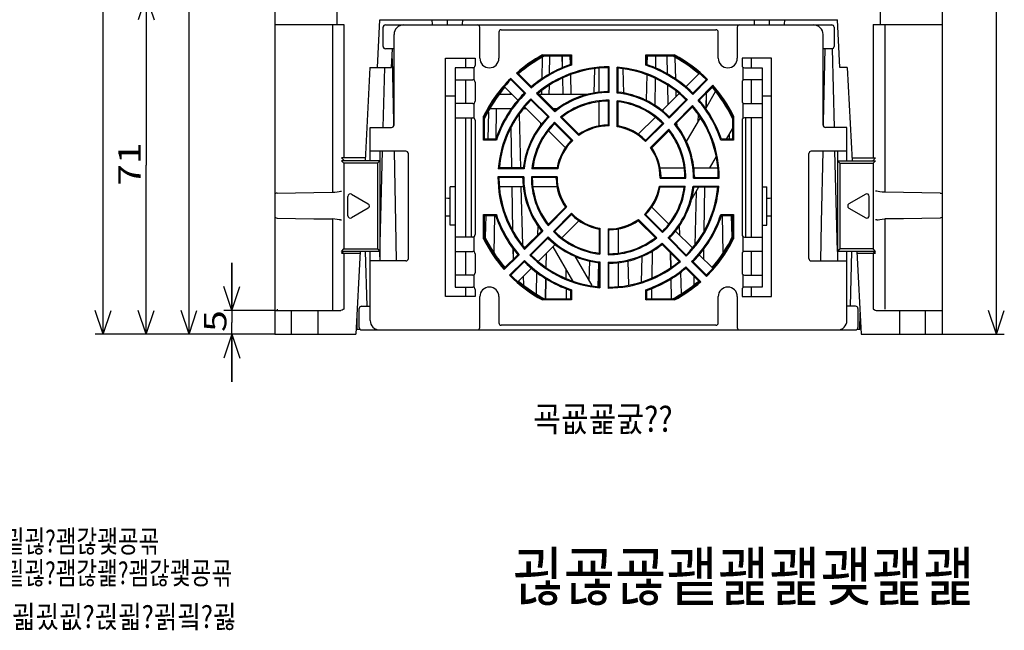
# Model space of a CAD drawing. Extents: x -380 to -9, y 103 to 371.
# Drawn here: x -133 to -9, y 103 to 180 of the extents above; entities that cross this region are included whole.
import ezdxf

# ---------------------------------------------------------------- set-up
doc = ezdxf.new("R2010")
doc.units = 0
doc.header["$MEASUREMENT"] = 0
doc.layers.get('0').update_dxf_attribs({"linetype": 'CONTINUOUS'})
doc.styles.get("Standard").update_dxf_attribs({"font": 'txt', "bigfont": 'BIGFONT'})

msp = doc.modelspace()

# ---------------------------------------------------------------- linework, layer by layer
at = {"color": 7, "linetype": 'Continuous'}
for p, q in [((-101, 230.41), (-101, 140.11)), ((-17, 230.41), (-17, 140.11)), ((-122.6, 140.11), (-122.6, 188.41)), ((-111.8, 140.11), (-111.8, 185.44)), ((-10.2, 140.11), (-10.2, 185.2)), ((-117.2, 182.71), (-118.2, 179.71)), ((-117.2, 182.71), (-117.2, 161.41)), ((-117.2, 182.71), (-116.2, 179.71)), ((-93.2, 182.71), (-93.2, 179.11)), ((-24.8, 182.71), (-24.8, 179.11)), ((-88.1, 173.71), (-87.78, 179.71)), ((-87.78, 179.71), (-30.21, 179.71)), ((-81.15, 179.11), (-81.18, 179.71)), ((-79.27, 179.05), (-79.27, 179.71)), ((-77.38, 179.11), (-77.35, 179.71)), ((-40.62, 179.11), (-40.64, 179.71)), ((-38.73, 179.05), (-38.73, 179.71)), ((-36.84, 179.11), (-36.82, 179.71)), ((-29.9, 173.71), (-30.21, 179.71)), ((-101, 179.11), (-92.3, 179.11)), ((-93.76, 179.11), (-93.76, 157.99)), ((-92.3, 179.11), (-92.3, 162.31)), ((-87.38, 176.35), (-87.38, 178.75)), ((-87.08, 179.05), (-30.92, 179.05)), ((-86.02, 179.05), (-86.02, 179.11)), ((-76.91, 179.05), (-76.91, 179.11)), ((-75.2, 174.85), (-75.2, 178.75)), ((-72.5, 178.45), (-45.5, 178.45)), ((-42.8, 178.75), (-42.8, 174.85)), ((-41.09, 179.05), (-41.09, 179.11)), ((-31.66, 179.05), (-31.66, 179.11)), ((-30.96, 179.11), (-30.96, 179.05)), ((-30.62, 178.75), (-30.62, 176.35)), ((-25.7, 179.11), (-17, 179.11)), ((-25.7, 179.11), (-25.7, 162.31)), ((-24.24, 179.11), (-24.24, 157.99)), ((-86, 166.45), (-86, 177.85)), ((-72.8, 178.15), (-72.8, 174.85)), ((-45.2, 174.85), (-45.2, 178.15)), ((-32, 166.45), (-32, 177.85)), ((-86, 176.05), (-87.08, 176.05)), ((-86.3, 173.71), (-86.18, 176.06)), ((-30.92, 176.05), (-32, 176.05)), ((-30.88, 176.05), (-30.62, 166.15)), ((-86.24, 174.83), (-86.06, 166.86)), ((-79.52, 144.85), (-79.52, 174.85)), ((-79.52, 174.85), (-75.8, 174.85)), ((-77, 174.85), (-77, 173.65)), ((-75.8, 174.85), (-75.8, 173.95)), ((-67.34, 174.93), (-67.41, 172.26)), ((-67.32, 175.27), (-63.68, 175.27)), ((-67.32, 175.27), (-67.29, 175.15)), ((-67.29, 175.15), (-63.8, 175.15)), ((-66.43, 172.84), (-66.39, 175.15)), ((-66.42, 172.84), (-66.38, 175.15)), ((-64.79, 173.64), (-64.82, 175.15)), ((-64.78, 173.64), (-64.81, 175.15)), ((-63.86, 175.15), (-63.83, 174.06)), ((-63.68, 175.27), (-63.8, 175.15)), ((-63.8, 175.15), (-63.8, 174.06)), ((-63.68, 175.27), (-63.68, 173.97)), ((-54.32, 175.27), (-50.68, 175.27)), ((-54.32, 175.27), (-54.2, 175.15)), ((-54.32, 173.97), (-54.32, 175.27)), ((-54.2, 175.15), (-50.71, 175.15)), ((-54.2, 174.06), (-54.2, 175.15)), ((-54.14, 175.15), (-54.17, 174.06)), ((-53.06, 173.6), (-53.04, 175.15)), ((-51.58, 172.87), (-51.62, 175.15)), ((-51.57, 172.86), (-51.61, 175.15)), ((-50.68, 175.27), (-50.71, 175.15)), ((-50.65, 174.93), (-50.58, 172.23)), ((-38.48, 174.85), (-42.2, 174.85)), ((-42.2, 174.85), (-42.2, 173.95)), ((-41, 173.65), (-41, 174.85)), ((-38.48, 144.85), (-38.48, 174.85)), ((-89.04, 173.71), (-89.65, 161.95)), ((-89.04, 173.71), (-86.3, 173.71)), ((-87.37, 166.15), (-87.17, 173.71)), ((-78.32, 173.65), (-78.32, 146.05)), ((-76.1, 173.65), (-78.32, 173.65)), ((-75.92, 172.09), (-75.92, 173.71)), ((-60.78, 173.52), (-60.86, 170.48)), ((-60.2, 170.58), (-60.2, 173.6)), ((-58.93, 173.77), (-59, 173.7)), ((-59, 170.6), (-59, 173.7)), ((-58.93, 170.53), (-58.93, 173.77)), ((-57.92, 170.47), (-57.92, 173.73)), ((-57.8, 173.6), (-57.85, 173.65)), ((-57.8, 170.58), (-57.8, 173.6)), ((-57.22, 173.5), (-57.14, 170.47)), ((-54.32, 173.97), (-54.26, 174.01)), ((-54.26, 174.01), (-54.2, 174.06)), ((-42.08, 172.09), (-42.08, 173.71)), ((-41.9, 173.65), (-39.68, 173.65)), ((-39.68, 173.65), (-39.68, 146.05)), ((-28.96, 173.71), (-29.9, 173.71)), ((-28.96, 173.71), (-28.34, 161.95)), ((-69.45, 170.44), (-71.32, 172.31)), ((-70.54, 172.98), (-70.6, 172.98)), ((-68.73, 171.11), (-70.6, 172.98)), ((-70.46, 172.97), (-70.54, 172.98)), ((-70.42, 172.97), (-70.46, 172.97)), ((-68.72, 171.27), (-70.42, 172.97)), ((-64.73, 170.29), (-64.77, 172.37)), ((-64.72, 170.29), (-64.76, 172.38)), ((-63.8, 172.75), (-63.73, 170.29)), ((-54.2, 172.78), (-54.28, 169.56)), ((-53.14, 168.91), (-53.09, 172.28)), ((-49.27, 171.27), (-47.57, 172.97)), ((-78.32, 172.15), (-76.1, 172.15)), ((-77, 172.15), (-77, 169.15)), ((-75.8, 171.85), (-75.8, 169.45)), ((-70.42, 169.57), (-72.1, 171.26)), ((-69.59, 170.44), (-71.32, 172.17)), ((-68.73, 171.11), (-68.73, 171.17)), ((-66.47, 170.29), (-66.45, 171.45)), ((-66.46, 170.29), (-66.44, 171.46)), ((-51.51, 169.03), (-51.55, 171.43)), ((-51.5, 169.04), (-51.54, 171.42)), ((-48.41, 170.44), (-46.68, 172.17)), ((-48.41, 170.3), (-46.54, 172.17)), ((-47.74, 169.58), (-45.87, 171.45)), ((-47.58, 169.57), (-45.88, 171.27)), ((-45.88, 171.27), (-45.87, 171.31)), ((-45.87, 171.39), (-45.87, 171.45)), ((-45.87, 171.31), (-45.87, 171.39)), ((-42.2, 171.85), (-42.2, 169.45)), ((-39.68, 172.15), (-41.9, 172.15)), ((-41, 169.15), (-41, 172.15)), ((-79.52, 170.11), (-78.32, 170.11)), ((-71.14, 170.29), (-72.71, 170.29)), ((-71.33, 170.29), (-71.34, 170.49)), ((-71.32, 170.29), (-71.33, 170.48)), ((-66.48, 167.47), (-68.77, 169.76)), ((-65.75, 168.13), (-68.05, 170.43)), ((-67.87, 170.42), (-67.94, 170.42)), ((-65.74, 168.29), (-67.87, 170.42)), ((-61.74, 170.29), (-67.74, 170.29)), ((-67.45, 170.72), (-67.46, 170.29)), ((-57.83, 170.55), (-57.8, 170.58)), ((-52.26, 168.29), (-50.13, 170.42)), ((-50.54, 170.74), (-50.53, 170.02)), ((-46.78, 168.53), (-45.56, 170.65)), ((-46.7, 168.67), (-46.67, 170.48)), ((-46.69, 168.69), (-46.66, 170.49)), ((-39.68, 170.11), (-38.48, 170.11)), ((-76.1, 169.15), (-78.32, 169.15)), ((-75.92, 167.29), (-75.92, 169.21)), ((-67.44, 166.59), (-69.57, 168.72)), ((-66.62, 167.47), (-68.77, 169.62)), ((-60.2, 166.34), (-60.2, 169.37)), ((-59, 166.4), (-59, 169.5)), ((-58.93, 166.33), (-58.93, 169.57)), ((-57.92, 166.24), (-57.92, 169.51)), ((-57.8, 169.37), (-57.85, 169.43)), ((-57.8, 166.34), (-57.8, 169.37)), ((-51.38, 167.47), (-49.23, 169.62)), ((-51.38, 167.33), (-49.09, 169.62)), ((-50.72, 166.6), (-48.42, 168.9)), ((-50.56, 166.59), (-48.43, 168.72)), ((-48.43, 168.72), (-48.43, 168.79)), ((-47.74, 169.58), (-47.68, 169.58)), ((-42.08, 167.29), (-42.08, 169.21)), ((-41.9, 169.15), (-39.68, 169.15)), ((-78.32, 167.35), (-76.1, 167.35)), ((-77, 167.35), (-77, 152.35)), ((-76.28, 167.35), (-76.28, 152.35)), ((-74.72, 167.58), (-74.6, 167.56)), ((-74.72, 164.53), (-74.72, 167.58)), ((-74.6, 164.65), (-74.6, 167.56)), ((-74.12, 168.12), (-74.21, 164.65)), ((-71.24, 168.49), (-73.92, 168.49)), ((-73.16, 164.77), (-73.09, 168.49)), ((-71.3, 168.39), (-71.3, 168.49)), ((-71.29, 168.41), (-71.29, 168.49)), ((-70.27, 167.78), (-70.09, 161.05)), ((-69.34, 168.49), (-69.73, 168.49)), ((-65.45, 168.49), (-65.94, 168.49)), ((-65.74, 168.24), (-65.74, 168.29)), ((-62.75, 165.13), (-65.07, 167.44)), ((-64.88, 167.43), (-64.96, 167.44)), ((-62.74, 165.29), (-64.88, 167.43)), ((-55.26, 165.29), (-53.11, 167.43)), ((-49.19, 164.36), (-47.45, 167.37)), ((-47.73, 167.76), (-47.75, 166.84)), ((-43.28, 167.58), (-43.4, 167.56)), ((-43.4, 167.56), (-43.4, 164.65)), ((-43.28, 167.58), (-43.28, 164.53)), ((-39.68, 167.35), (-41.9, 167.35)), ((-41.72, 152.35), (-41.72, 167.35)), ((-41, 152.35), (-41, 167.35)), ((-89, 161.95), (-89, 166.15)), ((-89, 166.15), (-86.3, 166.15)), ((-86.06, 166.86), (-86.05, 166.29)), ((-75.8, 167.05), (-75.8, 152.65)), ((-71.17, 161.05), (-71.26, 166.13)), ((-71.16, 161.05), (-71.25, 166.15)), ((-67.56, 166.71), (-67.57, 166.42)), ((-63.51, 164.5), (-65.8, 166.79)), ((-63.65, 164.5), (-65.8, 166.65)), ((-57.83, 166.31), (-57.8, 166.34)), ((-54.35, 164.5), (-52.2, 166.65)), ((-54.35, 164.36), (-52.06, 166.65)), ((-50.61, 166.59), (-50.56, 166.59)), ((-50.44, 166.71), (-50.43, 166.42)), ((-42.2, 167.05), (-42.2, 152.65)), ((-29, 166.15), (-31.7, 166.15)), ((-29, 161.95), (-29, 166.15)), ((-64.44, 163.59), (-66.58, 165.73)), ((-62.74, 165.24), (-62.74, 165.29)), ((-53.72, 163.6), (-51.4, 165.92)), ((-53.56, 163.59), (-51.42, 165.73)), ((-51.42, 165.73), (-51.41, 165.81)), ((-44.17, 164.65), (-43.4, 165.99)), ((-43.79, 164.65), (-43.8, 165.29)), ((-74.72, 164.53), (-74.6, 164.65)), ((-73.12, 164.53), (-74.72, 164.53)), ((-73.21, 164.65), (-74.6, 164.65)), ((-73.16, 164.58), (-73.21, 164.65)), ((-73.12, 164.53), (-73.16, 164.58)), ((-53.6, 163.59), (-53.56, 163.59)), ((-43.28, 164.53), (-44.87, 164.53)), ((-43.4, 164.65), (-44.79, 164.65)), ((-43.28, 164.53), (-43.4, 164.65)), ((-84.5, 163.15), (-89, 163.15)), ((-87.8, 163.15), (-87.8, 149.35)), ((-87.8, 149.87), (-87.45, 163.15)), ((-84.2, 149.65), (-84.2, 162.85)), ((-46.25, 161.05), (-45.47, 162.41)), ((-33.8, 149.65), (-33.8, 162.85)), ((-29, 163.15), (-33.5, 163.15)), ((-30.55, 163.15), (-30.22, 150.55)), ((-30.2, 163.15), (-30.2, 149.35)), ((-117.2, 140.11), (-117.2, 161.41)), ((-92.24, 161.95), (-92.6, 162.31)), ((-89.64, 162.31), (-92.6, 162.31)), ((-92.6, 161.95), (-92.3, 161.65)), ((-87.8, 161.95), (-92.6, 161.95)), ((-92.3, 161.65), (-92.3, 150.85)), ((-88.1, 161.65), (-92.3, 161.65)), ((-87.8, 161.95), (-88.1, 161.65)), ((-88.1, 161.65), (-88.1, 150.85)), ((-30.2, 161.95), (-25.4, 161.95)), ((-30.2, 161.95), (-29.9, 161.65)), ((-29.9, 161.65), (-25.7, 161.65)), ((-29.9, 161.65), (-29.9, 150.85)), ((-28.36, 162.31), (-25.4, 162.31)), ((-25.76, 161.95), (-25.4, 162.31)), ((-25.4, 161.95), (-25.7, 161.65)), ((-25.7, 161.65), (-25.7, 150.85)), ((-69.68, 159.92), (-72.92, 159.92)), ((-72.92, 159.92), (-72.85, 159.85)), ((-69.62, 160.93), (-72.88, 160.93)), ((-69.75, 159.85), (-72.85, 159.85)), ((-72.75, 161.05), (-72.8, 161)), ((-69.73, 161.05), (-72.75, 161.05)), ((-69.7, 161.01), (-69.73, 161.05)), ((-65.48, 159.92), (-68.72, 159.92)), ((-65.39, 160.93), (-68.66, 160.93)), ((-65.55, 159.85), (-68.65, 159.85)), ((-68.52, 161.05), (-68.58, 161)), ((-65.49, 161.05), (-68.52, 161.05)), ((-65.46, 161.01), (-65.49, 161.05)), ((-52.51, 161.05), (-49.47, 161.05)), ((-52.45, 159.85), (-49.35, 159.85)), ((-48.27, 161.05), (-45.25, 161.05)), ((-48.25, 159.85), (-45.15, 159.85)), ((-45.08, 159.78), (-45.15, 159.85)), ((-78.32, 158.65), (-78.92, 158.65)), ((-78.92, 153.85), (-78.92, 158.65)), ((-69.73, 158.65), (-72.75, 158.65)), ((-71.04, 153.16), (-71.13, 158.65)), ((-71.03, 153.14), (-71.12, 158.65)), ((-70.03, 158.65), (-69.84, 151.35)), ((-65.49, 158.65), (-68.52, 158.65)), ((-52.61, 158.77), (-49.34, 158.77)), ((-52.54, 158.68), (-52.51, 158.65)), ((-52.52, 159.78), (-49.28, 159.78)), ((-52.51, 158.65), (-49.47, 158.65)), ((-49.47, 158.65), (-49.42, 158.7)), ((-48.59, 156.99), (-47.64, 158.65)), ((-48.37, 158.77), (-45.12, 158.77)), ((-48.32, 159.78), (-45.08, 159.78)), ((-48.3, 158.68), (-48.27, 158.65)), ((-48.27, 158.65), (-45.25, 158.65)), ((-46.97, 153.09), (-46.88, 158.65)), ((-46.96, 153.11), (-46.87, 158.65)), ((-45.25, 158.65), (-45.2, 158.7)), ((-39.68, 158.65), (-39.08, 158.65)), ((-39.08, 153.85), (-39.08, 158.65)), ((-92.73, 158.11), (-92.6, 158.11)), ((-91.8, 155.03), (-91.8, 157.47)), ((-91.35, 157.73), (-89.24, 156.51)), ((-47.98, 158.05), (-48.16, 151.34)), ((-26.64, 157.73), (-28.76, 156.51)), ((-26.19, 155.03), (-26.19, 157.47)), ((-25.26, 158.11), (-25.4, 158.11)), ((-89.24, 155.99), (-91.35, 154.77)), ((-74.72, 155.17), (-73.12, 155.17)), ((-74.72, 155.17), (-74.6, 155.05)), ((-74.72, 152.11), (-74.72, 155.17)), ((-74.6, 155.05), (-73.21, 155.05)), ((-74.6, 152.14), (-74.6, 155.05)), ((-74.46, 155.04), (-74.53, 152.34)), ((-73.41, 150.34), (-73.33, 155.05)), ((-64.28, 156.09), (-66.59, 153.78)), ((-64.44, 156.11), (-66.58, 153.96)), ((-63.65, 155.34), (-65.94, 153.05)), ((-63.65, 155.2), (-65.8, 153.05)), ((-64.39, 156.1), (-64.44, 156.11)), ((-54.49, 155.2), (-52.2, 152.91)), ((-54.35, 155.2), (-52.2, 153.05)), ((-53.56, 156.11), (-51.41, 153.96)), ((-44.87, 155.17), (-43.28, 155.17)), ((-44.87, 155.17), (-44.83, 155.11)), ((-44.83, 155.11), (-44.79, 155.05)), ((-44.79, 155.05), (-43.4, 155.05)), ((-44.59, 150.34), (-44.67, 155.05)), ((-43.46, 152.34), (-43.53, 155.04)), ((-43.28, 155.17), (-43.4, 155.05)), ((-43.4, 155.05), (-43.4, 152.14)), ((-43.28, 155.17), (-43.28, 152.11)), ((-28.76, 155.99), (-26.64, 154.77)), ((-93.76, 154.63), (-93.76, 143.29)), ((-92.73, 154.51), (-92.6, 154.51)), ((-78.32, 153.85), (-78.92, 153.85)), ((-67.9, 153.76), (-67.93, 152.62)), ((-66.58, 153.96), (-66.59, 153.89)), ((-62.74, 154.41), (-64.88, 152.26)), ((-55.25, 154.45), (-55.26, 154.41)), ((-55.26, 154.41), (-53.11, 152.26)), ((-55.24, 154.57), (-52.93, 152.25)), ((-50.1, 153.74), (-50.07, 152.62)), ((-39.68, 153.85), (-39.08, 153.85)), ((-25.26, 154.51), (-25.4, 154.51)), ((-24.24, 154.63), (-24.24, 143.29)), ((-67.28, 153.1), (-69.58, 150.8)), ((-67.44, 153.11), (-69.57, 150.98)), ((-67.39, 153.11), (-67.44, 153.11)), ((-60.16, 153.39), (-60.2, 153.36)), ((-60.2, 153.36), (-60.2, 150.32)), ((-60.08, 153.46), (-60.08, 150.19)), ((-59.07, 153.37), (-59.07, 150.13)), ((-59, 153.3), (-59, 150.2)), ((-57.8, 153.36), (-57.8, 150.32)), ((-50.56, 153.11), (-48.43, 150.98)), ((-76.1, 152.35), (-78.32, 152.35)), ((-75.92, 150.49), (-75.92, 152.41)), ((-74.72, 152.11), (-74.6, 152.14)), ((-66.62, 152.37), (-68.91, 150.08)), ((-66.62, 152.23), (-68.77, 150.08)), ((-65.74, 151.41), (-67.87, 149.28)), ((-53.11, 152.26), (-53.04, 152.26)), ((-52.26, 151.46), (-52.26, 151.41)), ((-52.26, 151.41), (-50.13, 149.28)), ((-52.25, 151.57), (-49.95, 149.27)), ((-51.52, 152.23), (-49.23, 149.94)), ((-51.38, 152.23), (-49.23, 150.08)), ((-43.28, 152.11), (-43.4, 152.14)), ((-42.08, 150.49), (-42.08, 152.41)), ((-41.9, 152.35), (-39.68, 152.35)), ((-92.6, 150.55), (-92.3, 150.85)), ((-87.8, 150.55), (-92.6, 150.55)), ((-92.36, 150.55), (-92.6, 150.31)), ((-92.6, 150.31), (-90.26, 150.31)), ((-92.3, 150.85), (-88.1, 150.85)), ((-92.3, 150.31), (-92.3, 143.29)), ((-90.25, 150.55), (-90.8, 140.11)), ((-89.62, 150.55), (-89.44, 143.65)), ((-89, 141.85), (-89, 150.55)), ((-88.1, 150.85), (-87.8, 150.55)), ((-78.32, 150.55), (-76.1, 150.55)), ((-77, 150.55), (-77, 147.55)), ((-75.8, 150.25), (-75.8, 147.85)), ((-70.26, 150.12), (-72.13, 148.25)), ((-70.42, 150.12), (-72.12, 148.42)), ((-70.97, 149.57), (-71, 150.85)), ((-70.96, 149.58), (-70.98, 150.84)), ((-70.26, 150.12), (-70.32, 150.12)), ((-69.57, 150.98), (-69.57, 150.9)), ((-66.85, 148.53), (-66.82, 150.33)), ((-66.84, 148.53), (-66.81, 150.34)), ((-66.02, 151.13), (-63.54, 146.84)), ((-60.2, 150.32), (-60.15, 150.27)), ((-53.52, 147.19), (-53.46, 150.58)), ((-51.16, 148.53), (-51.19, 150.34)), ((-51.14, 148.54), (-51.18, 150.33)), ((-47.58, 150.12), (-45.88, 148.42)), ((-47.03, 149.58), (-47.01, 150.85)), ((-47.02, 149.57), (-47, 150.87)), ((-42.2, 150.25), (-42.2, 147.85)), ((-39.68, 150.55), (-41.9, 150.55)), ((-41, 147.55), (-41, 150.55)), ((-29.9, 150.85), (-30.2, 150.55)), ((-25.4, 150.55), (-30.2, 150.55)), ((-25.7, 150.85), (-29.9, 150.85)), ((-29, 141.85), (-29, 150.55)), ((-28.56, 143.65), (-28.38, 150.55)), ((-27.75, 150.55), (-27.2, 140.11)), ((-27.73, 150.31), (-25.4, 150.31)), ((-25.4, 150.55), (-25.7, 150.85)), ((-25.7, 150.31), (-25.7, 143.29)), ((-25.64, 150.55), (-25.4, 150.31)), ((-106.4, 143.11), (-106.4, 149.11)), ((-106.4, 149.11), (-106.4, 141.61)), ((-84.5, 149.35), (-89, 149.35)), ((-69.59, 149.4), (-71.46, 147.53)), ((-69.59, 149.26), (-71.32, 147.53)), ((-63.25, 149.93), (-61.12, 146.24)), ((-63.2, 149.9), (-63.2, 149.84)), ((-61.41, 149.32), (-61.48, 146.86)), ((-60.29, 146.1), (-60.24, 149.12)), ((-60.28, 146.1), (-60.23, 149.12)), ((-60.16, 149.15), (-60.2, 149.12)), ((-60.2, 149.12), (-60.2, 146.1)), ((-60.08, 149.22), (-60.08, 145.97)), ((-59.07, 149.17), (-59.07, 145.93)), ((-59, 149.1), (-59, 146)), ((-57.8, 149.12), (-57.8, 146.1)), ((-56.59, 149.36), (-56.5, 146.3)), ((-54.8, 149.91), (-54.88, 146.69)), ((-50.13, 149.28), (-50.05, 149.28)), ((-48.55, 149.26), (-46.68, 147.39)), ((-48.41, 149.26), (-46.68, 147.53)), ((-33.5, 149.35), (-29, 149.35)), ((-76.1, 147.55), (-78.32, 147.55)), ((-75.92, 145.99), (-75.92, 147.61)), ((-72.12, 148.39), (-72.13, 148.3)), ((-72.13, 148.3), (-72.13, 148.25)), ((-72.12, 148.42), (-72.12, 148.39)), ((-68.72, 148.43), (-70.42, 146.73)), ((-68.05, 147.91), (-68.12, 145.19)), ((-64.33, 147.15), (-64.35, 148.24)), ((-64.32, 147.14), (-64.34, 148.22)), ((-49.95, 147.9), (-49.88, 145.19)), ((-49.27, 148.59), (-47.4, 146.72)), ((-49.27, 148.59), (-49.27, 148.53)), ((-49.27, 148.43), (-47.57, 146.73)), ((-42.08, 145.99), (-42.08, 147.61)), ((-41.9, 147.55), (-39.68, 147.55)), ((-69.73, 147.42), (-69.71, 146.33)), ((-66.92, 144.55), (-66.88, 147.09)), ((-66.91, 144.55), (-66.87, 147.08)), ((-51.09, 144.55), (-51.13, 147.1)), ((-51.08, 144.55), (-51.12, 147.11)), ((-48.26, 147.42), (-48.29, 146.33)), ((-47.57, 146.73), (-47.54, 146.72)), ((-47.54, 146.72), (-47.45, 146.72)), ((-47.45, 146.72), (-47.4, 146.72)), ((-106.4, 143.11), (-107.4, 146.11)), ((-106.4, 143.11), (-105.4, 146.11)), ((-78.32, 146.05), (-76.1, 146.05)), ((-77, 146.05), (-77, 144.85)), ((-75.8, 145.75), (-75.8, 144.85)), ((-64.29, 144.55), (-64.31, 145.85)), ((-64.28, 144.55), (-64.3, 145.85)), ((-63.73, 145.68), (-63.8, 145.64)), ((-63.8, 145.64), (-63.8, 144.55)), ((-63.68, 145.72), (-63.73, 145.68)), ((-63.68, 145.72), (-63.68, 144.43)), ((-60.2, 146.1), (-60.15, 146.05)), ((-59.07, 145.93), (-59, 146)), ((-54.32, 144.43), (-54.32, 145.72)), ((-54.2, 144.55), (-54.2, 145.64)), ((-53.57, 144.55), (-53.55, 145.91)), ((-42.2, 145.75), (-42.2, 144.85)), ((-39.68, 146.05), (-41.9, 146.05)), ((-41, 144.85), (-41, 146.05)), ((-75.8, 144.85), (-79.52, 144.85)), ((-75.2, 140.95), (-75.2, 144.85)), ((-72.8, 144.85), (-72.8, 141.55)), ((-67.32, 144.43), (-67.29, 144.55)), ((-63.68, 144.43), (-67.32, 144.43)), ((-63.8, 144.55), (-67.29, 144.55)), ((-63.68, 144.43), (-63.8, 144.55)), ((-54.32, 144.43), (-54.2, 144.55)), ((-50.68, 144.43), (-54.32, 144.43)), ((-50.71, 144.55), (-54.2, 144.55)), ((-50.68, 144.43), (-50.71, 144.55)), ((-45.2, 141.55), (-45.2, 144.85)), ((-42.8, 144.85), (-42.8, 140.95)), ((-42.2, 144.85), (-38.48, 144.85)), ((-122.6, 140.11), (-123.6, 143.11)), ((-122.6, 140.11), (-121.6, 143.11)), ((-117.2, 140.11), (-118.2, 143.11)), ((-117.2, 140.11), (-116.2, 143.11)), ((-111.8, 140.11), (-112.8, 143.11)), ((-111.8, 140.11), (-110.8, 143.11)), ((-101, 143.11), (-107.4, 143.11)), ((-101, 143.11), (-92.68, 143.11)), ((-98.9, 140.11), (-98.9, 143.11)), ((-95.6, 143.11), (-95.6, 140.11)), ((-90.62, 140.71), (-90.66, 142.83)), ((-90.38, 140.95), (-90.38, 143.35)), ((-90.08, 143.65), (-89, 143.65)), ((-27.92, 143.65), (-29, 143.65)), ((-27.62, 143.35), (-27.62, 140.95)), ((-27.38, 140.71), (-27.34, 142.83)), ((-25.32, 143.11), (-17, 143.11)), ((-22.4, 143.11), (-22.4, 140.11)), ((-19.1, 140.11), (-19.1, 143.11)), ((-10.2, 140.11), (-11.2, 143.11)), ((-10.2, 140.11), (-9.2, 143.11)), ((-106.4, 134.11), (-106.4, 141.61)), ((-101, 140.11), (-123.6, 140.11)), ((-101, 140.11), (-118.2, 140.11)), ((-101, 140.11), (-112.8, 140.11)), ((-106.4, 140.11), (-107.4, 137.11)), ((-106.4, 140.11), (-106.4, 134.11)), ((-106.4, 140.11), (-105.4, 137.11)), ((-101, 140.11), (-90.8, 140.11)), ((-90.26, 140.71), (-90.62, 140.71)), ((-90.08, 140.65), (-27.92, 140.65)), ((-45.5, 141.25), (-72.5, 141.25)), ((-27.38, 140.71), (-27.74, 140.71)), ((-27.2, 140.11), (-17, 140.11)), ((-17, 140.11), (-9.2, 140.11))]:
    msp.add_line(p, q, dxfattribs=at)
for points in [[(-31.95, 166.3), (-31.94, 166.86), (-31.73, 176.05)], [(-63.68, 173.97), (-63.73, 174.01), (-63.8, 174.06)], [(-59, 173.7), (-59.04, 173.67), (-59.08, 173.65), (-59.13, 173.65)], [(-57.85, 173.65), (-57.88, 173.69), (-57.92, 173.73)], [(-71.32, 172.31), (-71.32, 172.25), (-71.32, 172.17)], [(-71.32, 172.17), (-71.32, 172.14), (-71.34, 172.12)], [(-68.73, 171.17), (-68.72, 171.26), (-68.72, 171.27)], [(-46.68, 172.17), (-46.71, 172.17), (-46.73, 172.19)], [(-46.54, 172.17), (-46.6, 172.17), (-46.68, 172.17)], [(-69.64, 170.42), (-69.62, 170.44), (-69.59, 170.44)], [(-69.59, 170.44), (-69.55, 170.44), (-69.51, 170.44), (-69.45, 170.44)], [(-68.77, 169.76), (-68.77, 169.71), (-68.77, 169.66), (-68.77, 169.62)], [(-67.94, 170.42), (-67.99, 170.42), (-68.05, 170.43)], [(-59.13, 170.65), (-59.08, 170.64), (-59.04, 170.63), (-59, 170.6)], [(-59, 170.6), (-58.97, 170.57), (-58.93, 170.53)], [(-57.92, 170.47), (-57.87, 170.52), (-57.83, 170.55)], [(-48.42, 170.49), (-48.41, 170.47), (-48.41, 170.44)], [(-48.41, 170.44), (-48.41, 170.4), (-48.41, 170.35), (-48.41, 170.3)], [(-68.77, 169.62), (-68.78, 169.6), (-68.79, 169.57)], [(-59, 169.5), (-59.04, 169.47), (-59.08, 169.45), (-59.13, 169.45)], [(-58.93, 169.57), (-58.97, 169.53), (-59, 169.5)], [(-57.85, 169.43), (-57.88, 169.47), (-57.92, 169.51)], [(-49.23, 169.62), (-49.25, 169.63), (-49.27, 169.64)], [(-49.09, 169.62), (-49.14, 169.62), (-49.19, 169.62), (-49.23, 169.62)], [(-48.43, 168.79), (-48.42, 168.84), (-48.42, 168.9)], [(-47.68, 169.58), (-47.59, 169.57), (-47.58, 169.57)], [(-66.67, 167.45), (-66.65, 167.47), (-66.62, 167.47)], [(-66.62, 167.47), (-66.58, 167.47), (-66.54, 167.47), (-66.48, 167.47)], [(-65.75, 168.13), (-65.74, 168.19), (-65.74, 168.24)], [(-64.96, 167.44), (-65.01, 167.44), (-65.07, 167.44)], [(-51.39, 167.52), (-51.38, 167.5), (-51.38, 167.47)], [(-51.38, 167.47), (-51.38, 167.43), (-51.38, 167.39), (-51.38, 167.33)], [(-65.8, 166.65), (-65.81, 166.63), (-65.82, 166.6)], [(-65.8, 166.79), (-65.8, 166.74), (-65.8, 166.69), (-65.8, 166.65)], [(-59.13, 166.45), (-59.08, 166.44), (-59.03, 166.43), (-59, 166.4)], [(-59, 166.4), (-58.97, 166.37), (-58.93, 166.33)], [(-57.92, 166.24), (-57.87, 166.28), (-57.83, 166.31)], [(-52.2, 166.65), (-52.22, 166.66), (-52.24, 166.67)], [(-52.06, 166.65), (-52.11, 166.65), (-52.16, 166.65), (-52.2, 166.65)], [(-50.72, 166.6), (-50.66, 166.59), (-50.61, 166.59)], [(-62.75, 165.13), (-62.75, 165.19), (-62.74, 165.24)], [(-51.41, 165.81), (-51.41, 165.86), (-51.4, 165.92)], [(-63.7, 164.48), (-63.68, 164.5), (-63.65, 164.5)], [(-63.65, 164.5), (-63.61, 164.5), (-63.57, 164.5), (-63.51, 164.5)], [(-54.36, 164.55), (-54.35, 164.53), (-54.35, 164.5)], [(-54.35, 164.5), (-54.35, 164.46), (-54.35, 164.42), (-54.35, 164.36)], [(-53.72, 163.6), (-53.65, 163.6), (-53.6, 163.59)], [(-44.87, 164.53), (-44.83, 164.58), (-44.79, 164.65)], [(-85.98, 163.15), (-85.81, 154.17), (-85.73, 149.35)], [(-32.27, 149.35), (-32.19, 154.17), (-32.01, 163.15)], [(-72.8, 161), (-72.84, 160.97), (-72.88, 160.93)], [(-72.85, 159.85), (-72.82, 159.81), (-72.8, 159.77), (-72.8, 159.72)], [(-69.8, 159.72), (-69.79, 159.77), (-69.78, 159.81), (-69.75, 159.85)], [(-69.75, 159.85), (-69.72, 159.88), (-69.68, 159.92)], [(-69.62, 160.93), (-69.67, 160.98), (-69.7, 161.01)], [(-68.72, 159.92), (-68.68, 159.88), (-68.65, 159.85)], [(-68.58, 161), (-68.62, 160.97), (-68.66, 160.93)], [(-68.65, 159.85), (-68.62, 159.81), (-68.6, 159.77), (-68.6, 159.72)], [(-65.6, 159.72), (-65.59, 159.77), (-65.58, 159.81), (-65.55, 159.85)], [(-65.55, 159.85), (-65.52, 159.88), (-65.48, 159.92)], [(-65.39, 160.93), (-65.43, 160.98), (-65.46, 161.01)], [(-52.45, 159.85), (-52.48, 159.82), (-52.52, 159.78)], [(-52.4, 159.98), (-52.41, 159.93), (-52.42, 159.88), (-52.45, 159.85)], [(-49.35, 159.85), (-49.38, 159.88), (-49.39, 159.93), (-49.4, 159.98)], [(-49.28, 159.78), (-49.32, 159.82), (-49.35, 159.85)], [(-48.25, 159.85), (-48.28, 159.82), (-48.32, 159.78)], [(-48.2, 159.98), (-48.2, 159.93), (-48.22, 159.88), (-48.25, 159.85)], [(-45.15, 159.85), (-45.18, 159.88), (-45.19, 159.93), (-45.2, 159.98)], [(-52.61, 158.77), (-52.57, 158.72), (-52.54, 158.68)], [(-49.42, 158.7), (-49.38, 158.73), (-49.34, 158.77)], [(-48.37, 158.77), (-48.33, 158.72), (-48.3, 158.68)], [(-45.2, 158.7), (-45.16, 158.73), (-45.12, 158.77)], [(-100.71, 157.87), (-100.82, 157.86), (-100.91, 157.82), (-100.98, 157.75), (-101, 157.66)], [(-100.71, 157.87), (-98.42, 157.92), (-96.1, 157.95), (-93.76, 157.99)], [(-93.76, 157.99), (-93.43, 158.01), (-93.14, 158.05), (-92.91, 158.09), (-92.73, 158.11)], [(-24.24, 157.99), (-24.56, 158.01), (-24.85, 158.05), (-25.09, 158.09), (-25.26, 158.11)], [(-17.29, 157.87), (-19.58, 157.92), (-21.89, 157.95), (-24.24, 157.99)], [(-17.29, 157.87), (-17.18, 157.86), (-17.08, 157.82), (-17.02, 157.75), (-17, 157.66)], [(-79.52, 157.29), (-79.25, 157.26), (-78.92, 157.25)], [(-39.08, 157.25), (-38.74, 157.26), (-38.48, 157.29)], [(-101, 154.96), (-100.98, 154.87), (-100.91, 154.8), (-100.82, 154.76), (-100.71, 154.74)], [(-79.52, 155.03), (-79.19, 155.02), (-78.94, 155.02), (-78.92, 155.02)], [(-73.12, 155.17), (-73.16, 155.11), (-73.21, 155.05)], [(-64.28, 156.09), (-64.34, 156.1), (-64.39, 156.1)], [(-63.65, 155.2), (-63.65, 155.23), (-63.65, 155.28), (-63.65, 155.34)], [(-63.63, 155.15), (-63.65, 155.17), (-63.65, 155.2)], [(-54.35, 155.2), (-54.38, 155.2), (-54.43, 155.2), (-54.49, 155.2)], [(-54.3, 155.21), (-54.32, 155.2), (-54.35, 155.2)], [(-39.08, 155.02), (-39.06, 155.02), (-38.8, 155.02), (-38.48, 155.03)], [(-17, 154.96), (-17.02, 154.87), (-17.08, 154.8), (-17.18, 154.76), (-17.29, 154.74)], [(-100.71, 154.74), (-98.42, 154.7), (-96.1, 154.66), (-93.76, 154.63)], [(-92.73, 154.51), (-92.91, 154.53), (-93.14, 154.57), (-93.43, 154.61), (-93.76, 154.63)], [(-66.59, 153.89), (-66.59, 153.84), (-66.59, 153.78)], [(-55.24, 154.57), (-55.25, 154.5), (-55.25, 154.45)], [(-25.26, 154.51), (-25.09, 154.53), (-24.85, 154.57), (-24.56, 154.61), (-24.24, 154.63)], [(-17.29, 154.74), (-19.58, 154.7), (-21.89, 154.66), (-24.24, 154.63)], [(-67.28, 153.1), (-67.34, 153.1), (-67.39, 153.11)], [(-65.94, 153.05), (-65.89, 153.05), (-65.84, 153.05), (-65.8, 153.05)], [(-65.8, 153.05), (-65.78, 153.04), (-65.75, 153.03)], [(-60.08, 153.46), (-60.13, 153.42), (-60.16, 153.39)], [(-59, 153.3), (-59.03, 153.33), (-59.07, 153.37)], [(-58.87, 153.25), (-58.92, 153.26), (-58.96, 153.27), (-59, 153.3)], [(-52.2, 153.05), (-52.19, 153.07), (-52.18, 153.09)], [(-52.2, 152.91), (-52.2, 152.96), (-52.2, 153.01), (-52.2, 153.05)], [(-66.62, 152.23), (-66.62, 152.26), (-66.62, 152.31), (-66.62, 152.37)], [(-66.6, 152.18), (-66.62, 152.2), (-66.62, 152.23)], [(-53.04, 152.26), (-52.99, 152.26), (-52.93, 152.25)], [(-52.25, 151.57), (-52.25, 151.51), (-52.26, 151.46)], [(-51.38, 152.23), (-51.41, 152.23), (-51.46, 152.23), (-51.52, 152.23)], [(-51.33, 152.24), (-51.35, 152.23), (-51.38, 152.23)], [(-70.32, 150.12), (-70.41, 150.12), (-70.42, 150.12)], [(-69.57, 150.9), (-69.57, 150.85), (-69.58, 150.8)], [(-68.91, 150.08), (-68.86, 150.08), (-68.81, 150.08), (-68.77, 150.08)], [(-68.77, 150.08), (-68.75, 150.07), (-68.72, 150.06)], [(-60.15, 150.27), (-60.12, 150.23), (-60.08, 150.19)], [(-59.07, 150.13), (-59.03, 150.17), (-59, 150.2)], [(-59, 150.2), (-58.96, 150.23), (-58.92, 150.24), (-58.87, 150.25)], [(-49.23, 150.08), (-49.22, 150.1), (-49.21, 150.12)], [(-49.23, 149.94), (-49.23, 149.99), (-49.23, 150.04), (-49.23, 150.08)], [(-69.59, 149.26), (-69.59, 149.29), (-69.59, 149.34), (-69.59, 149.4)], [(-69.57, 149.21), (-69.59, 149.23), (-69.59, 149.26)], [(-60.08, 149.22), (-60.13, 149.18), (-60.16, 149.15)], [(-59, 149.1), (-59.03, 149.13), (-59.07, 149.17)], [(-58.87, 149.05), (-58.92, 149.05), (-58.96, 149.07), (-59, 149.1)], [(-50.05, 149.28), (-50, 149.27), (-49.95, 149.27)], [(-48.41, 149.26), (-48.44, 149.26), (-48.49, 149.26), (-48.55, 149.26)], [(-48.36, 149.27), (-48.38, 149.26), (-48.41, 149.26)], [(-71.46, 147.53), (-71.4, 147.53), (-71.32, 147.53)], [(-71.32, 147.53), (-71.29, 147.53), (-71.27, 147.51)], [(-49.27, 148.53), (-49.27, 148.44), (-49.27, 148.43)], [(-46.68, 147.53), (-46.68, 147.56), (-46.66, 147.58)], [(-46.68, 147.39), (-46.68, 147.45), (-46.68, 147.53)], [(-60.15, 146.05), (-60.12, 146.01), (-60.08, 145.97)], [(-59, 146), (-58.96, 146.03), (-58.92, 146.04), (-58.87, 146.05)], [(-54.32, 145.72), (-54.26, 145.68), (-54.2, 145.64)], [(-100.71, 143.29), (-100.71, 143.2), (-100.71, 143.13), (-100.72, 143.11)], [(-93.76, 143.29), (-93.76, 143.2), (-93.76, 143.13), (-93.76, 143.11)], [(-92.3, 143.29), (-92.41, 143.21), (-92.53, 143.14), (-92.68, 143.11)], [(-25.7, 143.29), (-25.59, 143.21), (-25.47, 143.14), (-25.32, 143.11)]]:
    msp.add_lwpolyline(points, dxfattribs=at)
for centre, radius, start, end in [((-87.08, 178.75), 0.3, 90, 180), ((-84.8, 177.85), 1.2, 90, 180), ((-75.5, 178.75), 0.3, 0, 90), ((-72.5, 178.15), 0.3, 90, 180), ((-45.5, 178.15), 0.3, 0, 90), ((-42.5, 178.75), 0.3, 90, 180), ((-33.2, 177.85), 1.2, 0, 90), ((-30.92, 178.75), 0.3, 0, 90), ((-87.08, 176.35), 0.3, 180, 270), ((-30.92, 176.35), 0.3, 270, 0), ((-74, 174.85), 1.2, 180, 0), ((-59, 159.85), 17.52, 118.3411, 131.4658), ((-59, 159.85), 17.4, 118.4407, 131.0454), ((-59, 159.85), 17.28, 117.4429, 131.0177), ((-59, 159.85), 17.28, 48.9823, 62.5571), ((-59, 159.85), 17.4, 45.1535, 61.5593), ((-59, 159.85), 17.52, 44.6765, 61.6589), ((-44, 174.85), 1.2, 180, 0), ((-76.1, 173.95), 0.3, 270, 0), ((-59, 159.85), 14.88, 108.3316, 130.8378), ((-59, 159.85), 15, 108.6629, 130.4114), ((-59, 159.85), 13.92, 89.7086, 130.5501), ((-59, 159.85), 13.8, 90.5505, 130.0115), ((-59, 159.85), 13.92, 44.5928, 85.5501), ((-59, 159.85), 13.8, 45.1936, 85.0115), ((-59, 159.85), 14.88, 44.6191, 71.6684), ((-59, 159.85), 15, 45.1781, 71.3371), ((-41.9, 173.95), 0.3, 180, 270), ((-59, 159.85), 17.52, 134.6765, 153.8002), ((-76.1, 171.85), 0.3, 0, 90), ((-59, 159.85), 17.28, 138.9823, 154.6344), ((-59, 159.85), 17.4, 135.1535, 153.7084), ((-59, 159.85), 17.28, 25.3656, 41.0177), ((-59, 159.85), 17.4, 26.2916, 41.0454), ((-59, 159.85), 17.52, 26.1998, 41.4658), ((-41.9, 171.85), 0.3, 90, 180), ((-59, 159.85), 15, 135.1781, 161.3371), ((-59, 159.85), 14.88, 134.6191, 161.6684), ((-59, 159.85), 13.92, 134.5928, 175.5501), ((-59, 159.85), 10.68, 89.6202, 129.1961), ((-59, 159.85), 10.8, 90.7034, 128.6219), ((-59, 159.85), 10.68, 44.4693, 84.196), ((-59, 159.85), 10.8, 45.2474, 83.6206), ((-76.1, 169.45), 0.3, 270, 0), ((-59, 159.85), 13.8, 135.1936, 175.0115), ((-59, 159.85), 9.72, 89.5827, 128.6206), ((-59, 159.85), 9.6, 90.7914, 127.8192), ((-59, 159.85), 9.72, 44.4168, 83.6206), ((-59, 159.85), 9.6, 45.2783, 82.8192), ((-59, 159.85), 13.8, 0.5505, 40.0115), ((-59, 159.85), 13.92, 359.7086, 40.5501), ((-59, 159.85), 14.88, 18.3316, 40.8378), ((-59, 159.85), 15, 18.6629, 40.4114), ((-41.9, 169.45), 0.3, 180, 270), ((-76.1, 167.05), 0.3, 0, 90), ((-59, 159.85), 10.8, 135.2474, 173.6206), ((-59, 159.85), 10.68, 134.4693, 174.1961), ((-41.9, 167.05), 0.3, 90, 180), ((-86.3, 166.45), 0.3, 270, 0), ((-59, 159.85), 9.72, 134.4168, 173.6205), ((-59, 159.85), 9.6, 135.2783, 172.8192), ((-59, 159.85), 6.48, 89.3739, 125.4057), ((-59, 159.85), 6.6, 91.1511, 124.5243), ((-59, 159.85), 6.48, 44.1252, 80.4054), ((-59, 159.85), 6.6, 45.4048, 79.5269), ((-59, 159.85), 10.68, 359.6202, 39.1961), ((-59, 159.85), 10.8, 0.7034, 38.6219), ((-31.7, 166.45), 0.3, 180, 270), ((-59, 159.85), 9.6, 0.7914, 37.8192), ((-59, 159.85), 9.72, 359.5826, 38.6206), ((-59, 159.85), 6.6, 135.4048, 169.5243), ((-59, 159.85), 6.48, 134.1252, 170.4057), ((-59, 159.85), 6.48, 359.374, 35.4057), ((-59, 159.85), 6.6, 1.1511, 34.5243), ((-84.5, 162.85), 0.3, 0, 90), ((-33.5, 162.85), 0.3, 90, 180), ((-59, 159.85), 13.92, 179.7086, 220.5501), ((-59, 159.85), 10.68, 179.6202, 219.1961), ((-59, 159.85), 9.72, 179.5827, 218.6206), ((-59, 159.85), 6.48, 179.374, 215.4057), ((-59, 159.85), 13.8, 180.5505, 220.0115), ((-59, 159.85), 10.8, 180.7034, 218.6206), ((-59, 159.85), 9.6, 180.7914, 217.8192), ((-59, 159.85), 6.6, 181.1511, 214.5243), ((-59, 159.85), 6.48, 314.1252, 350.4059), ((-59, 159.85), 6.6, 315.4048, 349.5243), ((-59, 159.85), 9.72, 314.4168, 353.6206), ((-59, 159.85), 9.6, 315.2783, 352.8192), ((-59, 159.85), 10.68, 314.4693, 354.1961), ((-59, 159.85), 10.8, 315.2474, 353.6206), ((-59, 159.85), 13.92, 314.5928, 355.5501), ((-59, 159.85), 13.8, 315.1936, 355.0115), ((-91.5, 157.47), 0.3, 60, 180), ((-26.49, 157.47), 0.3, 0, 120), ((-89.39, 156.25), 0.3, 300, 60), ((-28.61, 156.25), 0.3, 120, 240), ((-91.5, 155.03), 0.3, 180, 300), ((-59, 159.85), 15, 198.6629, 220.4125), ((-59, 159.85), 14.88, 198.3316, 220.8378), ((-59, 159.85), 6.48, 224.1252, 260.4057), ((-59, 159.85), 6.6, 225.4048, 259.5269), ((-59, 159.85), 14.88, 314.6191, 341.6684), ((-59, 159.85), 15, 315.1781, 341.3371), ((-26.49, 155.03), 0.3, 240, 0), ((-59, 159.85), 6.48, 269.374, 305.4057), ((-59, 159.85), 6.6, 271.1511, 304.5243), ((-76.1, 152.65), 0.3, 270, 0), ((-59, 159.85), 17.28, 205.3656, 221.0177), ((-59, 159.85), 9.72, 224.4168, 263.6206), ((-59, 159.85), 9.6, 225.2783, 262.8192), ((-59, 159.85), 17.28, 318.9823, 334.6344), ((-41.9, 152.65), 0.3, 180, 270), ((-59, 159.85), 17.52, 206.1998, 221.4658), ((-59, 159.85), 17.4, 206.2916, 221.0454), ((-59, 159.85), 10.68, 224.4693, 264.1961), ((-59, 159.85), 10.8, 225.2474, 263.6206), ((-59, 159.85), 9.72, 269.5826, 308.6206), ((-59, 159.85), 10.68, 269.6202, 309.1961), ((-59, 159.85), 9.6, 270.7914, 307.8192), ((-59, 159.85), 10.8, 270.7034, 308.6219), ((-59, 159.85), 17.52, 314.6765, 333.8002), ((-59, 159.85), 17.4, 315.1535, 333.7084), ((-76.1, 150.25), 0.3, 0, 90), ((-59, 159.85), 13.92, 224.5928, 265.5501), ((-59, 159.85), 13.8, 225.1936, 265.0115), ((-41.9, 150.25), 0.3, 90, 180), ((-84.5, 149.65), 0.3, 270, 0), ((-59, 159.85), 14.88, 224.6191, 251.6684), ((-59, 159.85), 15, 225.1781, 251.3371), ((-59, 159.85), 13.92, 269.7086, 310.5501), ((-59, 159.85), 13.8, 270.5505, 310.0115), ((-33.5, 149.65), 0.3, 180, 270), ((-76.1, 147.85), 0.3, 270, 0), ((-59, 159.85), 17.52, 224.6765, 241.6589), ((-59, 159.85), 17.4, 225.1535, 241.5593), ((-59, 159.85), 14.88, 288.3316, 310.8378), ((-59, 159.85), 15, 288.6629, 310.4125), ((-41.9, 147.85), 0.3, 180, 270), ((-59, 159.85), 17.28, 228.9823, 242.5571), ((-59, 159.85), 17.28, 297.4429, 311.0177), ((-59, 159.85), 17.4, 298.4407, 311.0454), ((-59, 159.85), 17.52, 298.3411, 311.4658), ((-76.1, 145.75), 0.3, 0, 90), ((-74, 144.85), 1.2, 0, 180), ((-44, 144.85), 1.2, 0, 180), ((-41.9, 145.75), 0.3, 90, 180), ((-90.08, 143.35), 0.3, 90, 180), ((-27.92, 143.35), 0.3, 0, 90), ((-87.8, 141.85), 1.2, 180, 270), ((-72.5, 141.55), 0.3, 180, 270), ((-45.5, 141.55), 0.3, 270, 0), ((-30.2, 141.85), 1.2, 270, 0), ((-90.08, 140.95), 0.3, 180, 270), ((-75.5, 140.95), 0.3, 270, 0), ((-42.5, 140.95), 0.3, 180, 270), ((-27.92, 140.95), 0.3, 270, 0)]:
    msp.add_arc(centre, radius, start, end, dxfattribs=at)

# ---------------------------------------------------------------- texts
at = {"color": 7, "linetype": 'Continuous', "width": 1.285714}
for s, p in [('71', (-117.9, 158.81)), ('5', (-107.1, 140.41))]:
    msp.add_text(s, height=2.8, rotation=90, dxfattribs=at).set_placement(p)
at = {"color": 7, "linetype": 'Continuous'}
for s, height, width, p in [('굑굢굝굸??', 3.2, 0.868583, (-68.48, 127.84)), ('굀괯??괧괥괥굑?괷굂?굍굍?괨?굊괾?굍괺?괨갆괯굥굒', 2.8, 0.741859, (-178.42, 112.65)), ('괺굖굖괱괥괥괮괥괥', 6, 0.858805, (-71.13, 106.61)), ('굀괯??괪괥괥굑?괷굂?굍굍?괨?굊괾?굍괺?괨갆괥?괨갆괯굥굒', 2.8, 0.741698, (-178.42, 108.65)), ('괿굊괧괥?굎굕굊괺?괹괿굃괺굆굍괿굈굆?괹괿?괽굌?굃', 2.8, 0.841837, (-178.54, 103.15))]:
    msp.add_text(s, height=height, dxfattribs=dict(at, width=width)).set_placement(p)

doc.saveas('drawing.dxf')
